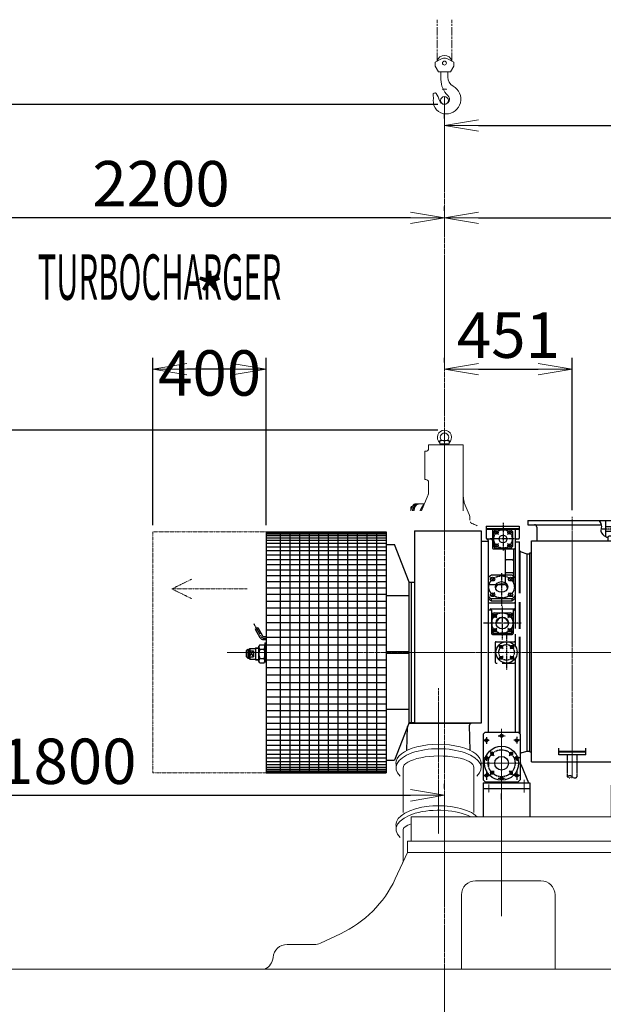
# Model space of a CAD drawing. Extents: x -17242 to 4775, y -468 to 19222.
# Drawn here: x 615 to 2674, y 15698 to 19169 of the extents above; entities that cross this region are included whole.
import ezdxf

# ---------------------------------------------------------------- set-up
doc = ezdxf.new("R2010")
doc.units = 0
doc.header["$LTSCALE"] = 5
doc.header["$PDMODE"] = 1
for name, pattern in [('CENTER', [2, 1.25, -0.25, 0.25, -0.25]), ('CENTER2', [1.125, 0.75, -0.125, 0.125, -0.125]), ('CENTERLINE', [30, 12, -1.5, 3, -1.5, 12]), ('DASHED2', [0.375, 0.25, -0.125]), ('PHANTOM', [2.5, 1.25, -0.25, 0.25, -0.25, 0.25, -0.25]), ('PHANTOM2', [1.25, 0.625, -0.125, 0.125, -0.125, 0.125, -0.125])]:
    doc.linetypes.add(name, pattern=pattern)
doc.layers.get('0').update_dxf_attribs({"color": 255, "linetype": 'CONTINUOUS'})
doc.layers.get('Defpoints').update_dxf_attribs({"linetype": 'CONTINUOUS'})
for name, color, linetype, lineweight in [('CENT001', 2, 'CENTER', 20), ('DIM001', 255, 'CONTINUOUS', 20), ('LINE001', 2, 'CONTINUOUS', 20), ('LINE002', 4, 'CONTINUOUS', 30), ('PHAN001', 1, 'PHANTOM', 20), ('V2L13', 7, 'CONTINUOUS', 20)]:
    doc.layers.add(name, color=color, linetype=linetype, lineweight=lineweight)
for name, color, linetype in [('CENTER', 3, 'CENTER2'), ('DASH', 2, 'DASHED2'), ('DIM', 3, 'CONTINUOUS'), ('OUTLINE2', 4, 'CONTINUOUS'), ('PHANTOM', 5, 'PHANTOM2')]:
    doc.layers.add(name, color=color, linetype=linetype)
doc.styles.add('Dim_std', font='simplex.shx', dxfattribs={"width": 0.8, "bigfont": 'extfont.shx'})
doc.dimstyles.new('S1-40', dxfattribs={"dimscale": 40, "dimtxt": 4, "dimasz": 3, "dimexe": 1, "dimexo": 0.6, "dimgap": 1, "dimtad": 1, "dimdec": 3, "dimdsep": 46, "dimtxsty": 'Dim_std', "dimblk1": 'OPEN', "dimblk2": 'OPEN', "dimsah": 1, "dimcen": 0, "dimclrd": 256, "dimclre": 256, "dimclrt": 256, "dimadec": 3, "dimazin": 2, "dimtfac": 1, "dimtdec": 3, "dimtmove": 0, "dimatfit": 0, "dimldrblk": 'OPEN', "dimfxl": 1, "dimtolj": 1, "dimtzin": 0, "dimarcsym": 0})

# ---------------------------------------------------------------- blocks, each defined once
blk = doc.blocks.new('_OPEN')
at = {"color": 0, "linetype": 'ByBlock'}
for p, q in [((-1, 0.167), (0, 0)), ((0, 0), (-1, -0.167)), ((0, 0), (-1, 0))]:
    blk.add_line(p, q, dxfattribs=at)
blk = doc.blocks.new('*D56')
at = {"layer": 'Defpoints', "color": 0, "linetype": 'Continuous', "transparency": 16777216}
for p in [(2113.3, 18471.2), (4338.3, 18471.2), (4338.3, 15821.4)]:
    blk.add_point(p, dxfattribs=at)
at = {"layer": 'DIM001', "linetype": 'Continuous', "lineweight": -2, "transparency": 16777216}
for p, q in [((2113.3, 18495.2), (2113.3, 18511.2)), ((4338.3, 15845.4), (4338.3, 18511.2)), ((2233.3, 18471.2), (4218.3, 18471.2))]:
    blk.add_line(p, q, dxfattribs=at)
at = {"layer": 'DIM001', "linetype": 'Continuous', "lineweight": -2, "transparency": 16777216, "xscale": 120, "yscale": 120, "zscale": 120, "rotation": 180}
blk.add_blockref('_OPEN', (2113.3, 18471.2), dxfattribs=at)
at = {"layer": 'DIM001', "linetype": 'Continuous', "lineweight": -2, "transparency": 16777216, "xscale": 120, "yscale": 120, "zscale": 120}
blk.add_blockref('_OPEN', (4338.3, 18471.2), dxfattribs=at)
at = {"layer": 'DIM001', "linetype": 'Continuous', "transparency": 16777216, "insert": (3225.8, 18591.2), "char_height": 160, "attachment_point": 5, "style": 'Dim_std'}
blk.add_mtext('\\A1;2225', dxfattribs=at)
blk = doc.blocks.new('*D57')
at = {"layer": 'Defpoints', "color": 0, "linetype": 'Continuous', "transparency": 16777216}
for p in [(-86.7, 18471.2), (2113.3, 18471.2), (-86.7, 15821.4)]:
    blk.add_point(p, dxfattribs=at)
at = {"layer": 'DIM001', "linetype": 'Continuous', "lineweight": -2, "transparency": 16777216}
for p, q in [((-86.7, 15845.4), (-86.7, 18511.2)), ((2113.3, 18495.2), (2113.3, 18511.2)), ((1993.3, 18471.2), (33.3, 18471.2))]:
    blk.add_line(p, q, dxfattribs=at)
at = {"layer": 'DIM001', "linetype": 'Continuous', "lineweight": -2, "transparency": 16777216, "xscale": 120, "yscale": 120, "zscale": 120, "rotation": 180}
blk.add_blockref('_OPEN', (-86.7, 18471.2), dxfattribs=at)
at = {"layer": 'DIM001', "linetype": 'Continuous', "lineweight": -2, "transparency": 16777216, "xscale": 120, "yscale": 120, "zscale": 120}
blk.add_blockref('_OPEN', (2113.3, 18471.2), dxfattribs=at)
at = {"layer": 'DIM001', "linetype": 'Continuous', "transparency": 16777216, "insert": (1113.3, 18591.2), "char_height": 160, "attachment_point": 5, "style": 'Dim_std'}
blk.add_mtext('\\A1;2200', dxfattribs=at)
blk = doc.blocks.new('*D62')
at = {"layer": 'Defpoints', "color": 0, "linetype": 'Continuous', "transparency": 16777216}
for p in [(-1088.5, 17721.9), (2113.3, 17721.9), (908.3, 12146.4)]:
    blk.add_point(p, dxfattribs=at)
at = {"layer": 'DIM001', "linetype": 'Continuous', "lineweight": -2, "transparency": 16777216}
for p, q in [((2089.3, 17721.9), (-1128.5, 17721.9)), ((-1088.5, 12266.4), (-1088.5, 17601.9)), ((884.3, 12146.4), (-1128.5, 12146.4))]:
    blk.add_line(p, q, dxfattribs=at)
at = {"layer": 'DIM001', "linetype": 'Continuous', "lineweight": -2, "transparency": 16777216, "xscale": 120, "yscale": 120, "zscale": 120}
for p, rotation in [((-1088.5, 17721.9), 90), ((-1088.5, 12146.4), 270)]:
    blk.add_blockref('_OPEN', p, dxfattribs=dict(at, rotation=rotation))
at = {"layer": 'DIM001', "linetype": 'Continuous', "transparency": 16777216, "insert": (-1208.5, 14924.4), "char_height": 160, "attachment_point": 5, "rotation": 90, "style": 'Dim_std'}
blk.add_mtext('\\A1;5575.5', dxfattribs=at)
blk = doc.blocks.new('*D65')
at = {"layer": 'Defpoints', "color": 0, "linetype": 'Continuous', "transparency": 16777216}
for p in [(1084.7, 17937.1), (1084.7, 17363.6), (1484.7, 17362.7)]:
    blk.add_point(p, dxfattribs=at)
at = {"layer": 'DIM001', "linetype": 'Continuous', "lineweight": -2, "transparency": 16777216}
for p, q in [((1084.7, 17387.6), (1084.7, 17977.1)), ((1484.7, 17386.7), (1484.7, 17977.1)), ((1364.7, 17937.1), (1204.7, 17937.1))]:
    blk.add_line(p, q, dxfattribs=at)
at = {"layer": 'DIM001', "linetype": 'Continuous', "lineweight": -2, "transparency": 16777216, "xscale": 120, "yscale": 120, "zscale": 120, "rotation": 180}
blk.add_blockref('_OPEN', (1084.7, 17937.1), dxfattribs=at)
at = {"layer": 'DIM001', "linetype": 'Continuous', "lineweight": -2, "transparency": 16777216, "xscale": 120, "yscale": 120, "zscale": 120}
blk.add_blockref('_OPEN', (1484.7, 17937.1), dxfattribs=at)
at = {"layer": 'DIM001', "linetype": 'Continuous', "transparency": 16777216, "insert": (1284.7, 18057.1), "char_height": 160, "attachment_point": 5, "style": 'Dim_std'}
blk.add_mtext('\\A1;* 400', dxfattribs=at)
blk = doc.blocks.new('A$C7593484F')
at = {"layer": 'V2L13', "color": 211, "linetype": 'Continuous'}
for p, q in [((-56, -64), (-56, -51)), ((-56, -51), (65.7, -51)), ((-16, -36.3), (-15.5, -36)), ((-16, -48), (-16, -36.3)), ((-16, -48), (16, -48)), ((-15.5, -36), (15.5, -36)), ((-12.5, -50.6), (-12.5, -51)), ((-11.9, -50.5), (-11.9, -49.2)), ((-11.9, -49.2), (11.8, -49.2)), ((-11.9, -50.5), (11.8, -50.5)), ((0, -48), (0, -37.7)), ((11.8, -50.5), (11.8, -49.2)), ((12.5, -50.6), (12.5, -51)), ((16, -36.3), (15.5, -36)), ((16, -48), (16, -36.3)), ((65.7, -51), (65.7, -284.3)), ((-69, -174), (-69, -74)), ((-66, -74), (-69, -74)), ((-66, -174), (-69, -174)), ((-56, -218.5), (-56, -184)), ((-81.4, -284.3), (-58.5, -230.7)), ((-116.3, -269), (-118.8, -271.9)), ((-118.8, -271.9), (-118.8, -277.7)), ((-118.8, -271.9), (-115.3, -271.9)), ((-118.8, -277.7), (-117.8, -278.8)), ((-118.8, -277.7), (-117.5, -277.7)), ((-116.3, -269), (-113.8, -269)), ((-104.5, -272.3), (-107.5, -272.3)), ((-106.3, -277.2), (-107.5, -277.2)), ((-96.1, -260), (-101.8, -260)), ((-71, -260), (-90.9, -260)), ((68.5, -250.1), (68.4, -249.6)), ((68.7, -251.4), (68.5, -250.1)), ((68.9, -252.7), (68.7, -251.4)), ((69.1, -253.9), (68.9, -252.7)), ((69.3, -255.1), (69.1, -253.9)), ((69.1, -255.5), (87, -297.6)), ((69.5, -256.1), (69.3, -255.1)), ((69.7, -257), (69.5, -256.1)), ((90, -312.1), (90, -316.8))]:
    blk.add_line(p, q, dxfattribs=at)
for centre, radius, start, end in [((0, -25), 25, 309.974, 230.026), ((0, -25), 15, 312.605, 227.395), ((-66, -64), 10, 270, 0), ((-13.1, -49.2), 1.2, 0, 90), ((-18.4, -49.9), 6, 353.6597, 18.3312), ((-35.3, -35.6), 27.3, 326.7208, 329.1113), ((-13.1, -50.5), 1.2, 335.5302, 0), ((13, -49.2), 1.2, 90, 180), ((35.5, -35.5), 27.5, 210.8958, 213.2718), ((13, -50.5), 1.2, 180, 204.4698), ((18.4, -49.9), 6, 161.6688, 186.3403), ((-66, -184), 10, 0, 90), ((-87, -218.5), 31, 345.0022, 0), ((-99.7, -273.4), 13.9, 125.1169, 125.2749), ((-101.3, -270.6), 10.6, 110.1088, 114.2445), ((-101.8, -269.1), 9.08, 89.9965, 101.0633), ((53, -312.1), 37, 0, 23.0968)]:
    blk.add_arc(centre, radius, start, end, dxfattribs=at)
for points, knots in [([(-16, -37.7), (-15.3, -37.5), (-14, -37.1), (-12, -36.6), (-10, -36.4), (-8, -36.3), (-6, -36.4), (-4.1, -36.6), (-2, -37.1), (-0.7, -37.5), (0, -37.7)], [0, 0, 0, 0, 2.169474, 4.217857, 6.205714, 8.172659, 10.139636, 12.127421, 14.174106, 16.342918, 16.342918, 16.342918, 16.342918]), ([(0, -37.7), (0.7, -37.5), (2, -37.1), (4.1, -36.6), (6, -36.4), (8, -36.3), (10, -36.4), (12, -36.6), (14, -37.1), (15.3, -37.5), (16, -37.7)], [0, 0, 0, 0, 2.169474, 4.217857, 6.205714, 8.172659, 10.139636, 12.127421, 14.174106, 16.342918, 16.342918, 16.342918, 16.342918]), ([(65.7, -218.5), (65.7, -218.9), (65.7, -219.7), (65.7, -220.8), (65.7, -222), (65.7, -223.1), (65.7, -224.3), (65.7, -225.4), (65.8, -226.1), (65.8, -226.5)], [0, 0, 0, 0, 1.17952, 2.350411, 3.510137, 4.656295, 5.788087, 6.911584, 8.023883, 8.023883, 8.023883, 8.023883]), ([(65.7, -218.5), (65.7, -218.9), (65.7, -219.7), (65.7, -220.8), (65.7, -222), (65.7, -223.1), (65.7, -224.3), (65.7, -225.4), (65.8, -226.5), (65.8, -227.3), (65.8, -227.7)], [0, 0, 0, 0, 1.17952, 2.350411, 3.510137, 4.656295, 5.788087, 6.911584, 8.03459, 9.165204, 9.165204, 9.165204, 9.165204]), ([(65.8, -227.7), (65.9, -229.1), (66.1, -231.8), (66.5, -235.6), (67, -239), (67.4, -242.1), (67.8, -244.9), (68.1, -247.3), (68.4, -248.9), (68.4, -249.6)], [0, 0, 0, 0, 4.266701, 8.100753, 11.545145, 14.642833, 17.436581, 19.967265, 22.097318, 22.097318, 22.097318, 22.097318]), ([(-119, -284.3), (-118.9, -283.6), (-118.5, -281.5), (-117.7, -278.1), (-116.4, -274.2), (-114.8, -270.6), (-113, -267.5), (-111, -264.8), (-108.9, -262.7), (-106.6, -261.2), (-104.2, -260.2), (-102.6, -260), (-101.8, -260)], [11.741374, 11.741374, 11.741374, 11.741374, 13.843655, 18.193356, 22.327671, 26.207475, 29.804002, 33.102342, 36.104424, 38.835172, 41.351098, 43.746638, 43.746638, 43.746638, 43.746638]), ([(-118.8, -284.3), (-118.7, -283.7), (-118.4, -282.1), (-117.8, -279.5), (-116.8, -276.2), (-115.6, -272.9), (-114.1, -269.6), (-112.2, -266.6), (-110.1, -264), (-108.6, -262.6), (-107.8, -262.1)], [11.742303, 11.742303, 11.742303, 11.742303, 13.492245, 16.595339, 19.992814, 23.607999, 27.301856, 30.89881, 34.200508, 37.133188, 37.133188, 37.133188, 37.133188]), ([(-96.1, -260), (-96.5, -260), (-97.8, -260.1), (-99.9, -260.7), (-102.3, -262), (-104.5, -264), (-106.6, -266.6), (-108.4, -269.6), (-110, -272.9), (-111.2, -276.2), (-112.1, -279.5), (-112.8, -282.1), (-113.1, -283.7), (-113.2, -284.3)], [0, 0, 0, 0, 1.24852, 3.748557, 6.423093, 9.3704, 12.672098, 16.269052, 19.962909, 23.578094, 26.975569, 30.078663, 31.828605, 31.828605, 31.828605, 31.828605]), ([(-94.3, -260.6), (-94.4, -260.6), (-95.2, -260.5), (-97, -260.5), (-99.4, -261.2), (-101.7, -262.5), (-103.9, -264.4), (-106, -267), (-107.8, -269.9), (-109.4, -273.2), (-110.6, -276.5), (-111.5, -279.7), (-112.1, -282.3), (-112.4, -283.8), (-112.5, -284.3)], [0, 0, 0, 0, 0.233436, 2.635722, 5.101094, 7.738548, 10.645001, 13.900937, 17.448019, 21.090619, 24.6556, 28.005867, 31.065833, 32.626477, 32.626477, 32.626477, 32.626477]), ([(-106.3, -271.3), (-106.4, -271.3), (-106.6, -271.3), (-107, -271.5), (-107.3, -271.9), (-107.6, -272.5), (-107.9, -273.2), (-108, -274), (-108.1, -274.5), (-108.1, -274.8)], [0, 0, 0, 0, 0.212369, 0.669054, 1.210622, 1.853096, 2.587687, 3.390672, 4.229819, 4.229819, 4.229819, 4.229819]), ([(-108.1, -274.8), (-108.1, -275.1), (-108, -275.6), (-107.9, -276.4), (-107.6, -277.1), (-107.3, -277.7), (-107, -278), (-106.7, -278.2), (-106.6, -278.2)], [0, 0, 0, 0, 0.839147, 1.642132, 2.376722, 3.019197, 3.560765, 3.959607, 3.959607, 3.959607, 3.959607]), ([(-108, -284.3), (-107.9, -283.9), (-107.6, -282.4), (-107.1, -280), (-106.3, -277.1), (-105.3, -274.3), (-104.3, -271.8), (-103.1, -269.4), (-101.8, -267.3), (-100.5, -265.4), (-99, -263.8), (-97.5, -262.4), (-95.9, -261.4), (-94.3, -260.6), (-92.6, -260.1), (-91.5, -260), (-90.9, -260)], [11.741719, 11.741719, 11.741719, 11.741719, 13.07986, 16.194989, 19.21052, 22.110257, 24.880191, 27.508999, 29.988664, 32.315204, 34.489565, 36.518662, 38.416491, 40.20505, 41.914594, 43.582509, 43.582509, 43.582509, 43.582509]), ([(-105.1, -272.3), (-105.1, -272.2), (-105.3, -271.9), (-105.6, -271.5), (-106, -271.3), (-106.2, -271.3), (-106.3, -271.3)], [0, 0, 0, 0, 0.485304, 1.026872, 1.483558, 1.695926, 1.695926, 1.695926, 1.695926]), ([(-96.1, -260), (-95.3, -260), (-94.4, -260.1), (-93.6, -260.3), (-93.5, -260.4)], [0, 0, 0, 0, 2.395, 2.674792, 2.674792, 2.674792, 2.674792]), ([(-86.1, -284.3), (-86, -284.1), (-85.7, -283.4), (-85, -282.2), (-84.2, -280.6), (-83.5, -279), (-82.7, -277.5), (-82, -275.9), (-81.2, -274.4), (-80.4, -272.8), (-79.5, -271.1), (-78.6, -269.4), (-77.6, -267.8), (-76.6, -266.2), (-75.7, -264.9), (-74.7, -263.8), (-73.8, -262.9), (-73, -262.1), (-72.2, -261.6), (-71.7, -261.3), (-71.5, -261.1)], [11.108674, 11.108674, 11.108674, 11.108674, 11.712071, 13.478729, 15.278877, 17.052182, 18.775747, 20.461818, 22.161437, 23.935935, 25.834559, 27.813441, 29.754573, 31.568406, 33.219559, 34.690451, 35.971284, 37.061428, 37.993195, 38.838525, 38.838525, 38.838525, 38.838525]), ([(68.4, -249.6), (68.5, -249.6), (68.5, -250.4), (68.7, -251.8), (68.9, -253.7), (69, -254.9), (69.1, -255.5)], [0, 0, 0, 0, 0.164989, 2.250766, 4.155902, 5.904837, 5.904837, 5.904837, 5.904837]), ([(91.5, -323.5), (91.5, -323.5), (91.8, -324), (92.2, -324.8), (92.9, -325.8), (93.7, -326.8), (94.6, -327.6), (95.6, -328.3), (96.5, -328.8), (97.1, -329), (97.4, -329.1)], [6.894445, 6.894445, 6.894445, 6.894445, 7.107076, 8.40129, 9.663522, 10.905528, 12.126502, 13.297419, 14.368091, 15.289439, 15.289439, 15.289439, 15.289439]), ([(115.9, -336.9), (114.5, -336.1), (110.8, -334.3), (104.6, -331.7), (99.9, -330), (97.4, -329.1)], [1.258052, 1.258052, 1.258052, 1.258052, 6.279193, 13.374258, 21.378077, 21.378077, 21.378077, 21.378077])]:
    blk.add_open_spline(points, degree=3, knots=knots, dxfattribs=at)
for points in [[(-107.7, -262), (-107.1, -261.6), (-106.4, -261.2), (-105.7, -260.9)], [(-105, -260.6), (-104.5, -260.4), (-104, -260.3), (-103.5, -260.2)]]:
    blk.add_open_spline(points, degree=3, dxfattribs=at)
blk = doc.blocks.new('*D89')
at = {"layer": 'Defpoints', "color": 0, "linetype": 'Continuous', "transparency": 16777216}
for p in [(-1438.5, 18871), (2113.3, 18871), (908.3, 12146.4)]:
    blk.add_point(p, dxfattribs=at)
at = {"layer": 'DIM001', "linetype": 'Continuous', "lineweight": -2, "transparency": 16777216}
for p, q in [((2089.3, 18871), (-1478.5, 18871)), ((-1438.5, 12266.4), (-1438.5, 18751)), ((884.3, 12146.4), (-1478.5, 12146.4))]:
    blk.add_line(p, q, dxfattribs=at)
at = {"layer": 'DIM001', "linetype": 'Continuous', "lineweight": -2, "transparency": 16777216, "xscale": 120, "yscale": 120, "zscale": 120}
for p, rotation in [((-1438.5, 18871), 90), ((-1438.5, 12146.4), 270)]:
    blk.add_blockref('_OPEN', p, dxfattribs=dict(at, rotation=rotation))
at = {"layer": 'DIM001', "linetype": 'Continuous', "transparency": 16777216, "insert": (-1558.5, 15508.7), "char_height": 160, "attachment_point": 5, "rotation": 90, "style": 'Dim_std'}
blk.add_mtext('\\A1;ピストン引抜き高さ 6725', dxfattribs=at)
blk = doc.blocks.new('*X25')
at = {"color": 0}
for p, q in [((209.5, 120), (210.5, 120)), ((209.54, 120.2), (210.46, 120.2)), ((209.54, 119.8), (210.46, 119.8)), ((209.7, 120.4), (210.3, 120.4)), ((209.7, 119.6), (210.3, 119.6))]:
    blk.add_line(p, q, dxfattribs=at)
blk = doc.blocks.new('KUROMARU')
at = {"color": 4}
blk.add_circle((0, 0), 0.5, dxfattribs=at)
blk.add_blockref('*X25', (-210, -120), dxfattribs=at)
blk = doc.blocks.new('tc03')
at = {"layer": 'CENT001'}
for p, q in [((249.5, 957.8), (249.5, 41.9)), ((654, 789.6), (654, 264.2)), ((-967.8, 480), (823.5, 480)), ((-222.5, 107.4), (-222.5, 353.5)), ((0, 210.6), (0, -49)), ((-70, 89), (70, 89)), ((-45, 13.8), (-45, -13.9)), ((80, 30.6), (80, -13.9)), ((407, 17.6), (407, -14.1))]:
    blk.add_line(p, q, dxfattribs=at)
at = {"layer": 'CENTER'}
for p, q in [((-10.9, 895.9), (-25.1, 910.1)), ((5, 936.6), (5, 839.3)), ((20.9, 895.9), (35.1, 910.1)), ((418.9, 915), (355.2, 915)), ((50.3, 880), (-40.3, 880)), ((-10.9, 864.1), (-25.1, 849.9)), ((20.9, 864.1), (35.1, 849.9)), ((-24.3, 731.8), (-39.4, 744.9)), ((0, 759.3), (0, 644.4)), ((24.3, 731.8), (39.4, 744.9)), ((-24.3, 689.7), (-39.4, 676.6)), ((24.3, 689.7), (39.4, 676.6)), ((2.5, 641.8), (2.5, 525.3)), ((-874.6, 581.3), (-848, 535.2)), ((68.7, 583.5), (-63.7, 583.5)), ((-839.3, 530.2), (-830.1, 530.2)), ((17.5, 541.3), (17.5, 418.7)), ((-9, 506.5), (5.1, 492.4)), ((44, 506.5), (29.9, 492.4)), ((-9, 453.5), (5.1, 467.6)), ((44, 453.5), (29.9, 467.6)), ((-53.5, 181), (-53.5, 157.8)), ((-12.5, 186), (12.5, 186)), ((53.5, 182.1), (53.5, 158.9)), ((-63.5, 170), (-43.5, 170)), ((63.5, 170), (43.5, 170)), ((-63.5, 108), (-43.5, 108)), ((-53.5, 118.2), (-53.5, 97.9)), ((-40.7, 129.7), (-26.5, 115.5)), ((40.7, 129.7), (26.5, 115.5)), ((63.5, 108), (43.5, 108)), ((53.5, 116.7), (53.5, 97.9)), ((-63.5, 46), (-43.5, 46)), ((-53.5, 61.8), (-53.5, 31)), ((-40.7, 48.3), (-26.5, 62.5)), ((-12.5, 36), (12.5, 36)), ((40.7, 48.3), (26.5, 62.5)), ((63.5, 46), (43.5, 46)), ((53.5, 61.8), (53.5, 31))]:
    blk.add_line(p, q, dxfattribs=at)
for centre, radius in [((5, 880), 32.5), ((17.5, 480), 27.5), ((0, 89), 47.5)]:
    blk.add_circle(centre, radius, dxfattribs=at)
blk.add_arc((-839.3, 540.2), 10, 210, 270, dxfattribs=at)
for centre, major_axis, ratio in [((0, 710.7), (-45, 0), 0.866025), ((2.5, 583.5), (-37.5, 0), 0.965926)]:
    blk.add_ellipse(centre, major_axis=major_axis, ratio=ratio, dxfattribs=at)
at = {"layer": 'DASH'}
for p, q in [((37.5, 806), (17.5, 806)), ((12.5, 750.8), (12.5, 723.9)), ((37.5, 761), (17.5, 761)), ((42.5, 750.8), (42.5, 723.4)), ((-44.5, 718.9), (7.5, 718.9)), ((202, 118.5), (202, 142.3)), ((297, 118.5), (297, 142.3)), ((297, 130), (202, 130)), ((297, 128.5), (202, 128.5)), ((297, 118.5), (202, 118.5))]:
    blk.add_line(p, q, dxfattribs=at)
for centre, start, end in [((17.5, 811), 180, 270), ((37.5, 811), 270, 0), ((17.5, 756), 90, 180), ((37.5, 756), 0, 90), ((7.5, 723.9), 270, 0), ((47.5, 723.4), 180, 247.9757)]:
    blk.add_arc(centre, 5, start, end, dxfattribs=at)
at = {"layer": 'DIM'}
for p, q in [((375, 885), (375, 873)), ((-31.2, 616.1), (-16.8, 602.2)), ((36.2, 616.1), (21.8, 602.2)), ((-31.2, 551), (-16.8, 564.9)), ((36.2, 551), (21.8, 564.9)), ((0, -39), (0, -17.3))]:
    blk.add_line(p, q, dxfattribs=at)
at = {"layer": 'LINE002'}
for p, q in [((-109, 229.1), (-307.5, 229.1)), ((-72.5, 230), (-306.2, 230)), ((-110.3, 133.7), (-113.4, 223.9)), ((-101.7, 230), (-109, 229.1))]:
    blk.add_line(p, q, dxfattribs=at)
at = {"layer": 'LINE002', "ltscale": 0.5}
for p, q in [((-65, 0), (-65, -100)), ((100, 0), (100, -100)), ((386, 0), (386, -100)), ((435, 0), (435, -100))]:
    blk.add_line(p, q, dxfattribs=at)
at = {"layer": 'LINE002'}
blk.add_arc((-108.4, 224.1), 5, 97.2046, 181.9673, dxfattribs=at)
at = {"layer": 'OUTLINE2'}
for p, q in [((92, 945), (407, 945)), ((92, 945), (92, 930)), ((367, 945), (367, 888.3)), ((412, 940), (412, 890)), ((-830.1, 905), (-830.1, 55)), ((-830.1, 905), (-407.5, 905)), ((-407.5, 905), (-407.5, 55)), ((-307.5, 908.5), (-307.5, 229.1)), ((-307.5, 908.5), (-72.5, 908.5)), ((-72.5, 908.5), (-72.5, 230)), ((-54.5, 924.5), (62.5, 924.5)), ((-54.5, 924.5), (-54.5, 882.9)), ((-54.5, 916.5), (62.5, 916.5)), ((-54.5, 915), (62.5, 915)), ((-32.5, 915), (-32.5, 848)), ((-28, 906.8), (-28, 853.2)), ((-21.8, 913), (31.8, 913)), ((38, 906.8), (38, 853.2)), ((47.5, 915), (47.5, 564.3)), ((62.5, 924.5), (62.5, 883)), ((92, 930), (351.3, 930)), ((124, 922), (124, 873)), ((412, 923.2), (367, 923.2)), ((412, 906.8), (367, 906.8)), ((-72.5, 872.5), (-47.5, 872.5)), ((-51.5, 879.9), (-36.7, 879.9)), ((-47.5, 875), (-47.5, 199)), ((47.5, 870), (47.5, 826)), ((47.5, 870), (63.5, 870)), ((47.5, 870), (63.5, 870)), ((52.5, 880), (59.5, 880)), ((63.5, 688.3), (63.5, 870)), ((105, 873), (414, 873)), ((105, 94.5), (105, 873)), ((412, 890), (380, 890)), ((414, 873), (414, 94.5)), ((-407.5, 860), (-377.5, 860)), ((-326.5, 727.5), (-377.5, 860)), ((-29.5, 845), (44.5, 845)), ((-21.8, 847), (31.8, 847)), ((12.5, 840), (12.5, 751.9)), ((42.5, 840.6), (42.5, 750.2)), ((63.5, 838.5), (64.2, 838.5)), ((64.2, 838.5), (64.2, 688.3)), ((69.1, 834.2), (88.5, 828)), ((88.5, 828), (99.6, 828)), ((88.5, 828), (88.5, 132)), ((99.6, 129.5), (99.6, 830.5)), ((99.6, 830.5), (105, 830.5)), ((414, 790.3), (419, 790.3)), ((419, 124.5), (419, 790.3)), ((419, 782.5), (423, 782.5)), ((423, 782.5), (423, 130)), ((429, 781.2), (423, 781.2)), ((429, 324.3), (429, 781.2)), ((429, 777.5), (456, 777.5)), ((440, 777.5), (440, 182.5)), ((456, 777.5), (456, 182.5)), ((-44.3, 745.8), (-44.5, 745.8)), ((36.7, 751.9), (-36.7, 751.9)), ((44.5, 745.8), (44.3, 745.8)), ((456, 745), (461, 745)), ((461, 745), (461, 215)), ((830, 740), (461, 740)), ((469, 740), (469, 220)), ((495, 740), (495, 480)), ((830, 740), (830, 220)), ((-326.5, 727.5), (-307.5, 727.5)), ((-326.5, 232.5), (-326.5, 727.5)), ((-317.5, 232.5), (-317.5, 727.5)), ((-407.5, 680), (-326.5, 680)), ((-36.7, 669.6), (36.7, 669.6)), ((-36.7, 669.6), (-36.7, 662.1)), ((-36.7, 662.1), (36.7, 662.1)), ((36.7, 669.6), (36.7, 662.1)), ((495, 675), (830, 675)), ((-44.5, 654.2), (44.5, 654.2)), ((-35.6, 629.3), (-44.5, 629.3)), ((-35.5, 633.4), (40.5, 633.4)), ((-35.5, 628.4), (-35.5, 546.4)), ((40.5, 628.4), (40.5, 546.4)), ((44.5, 629.3), (40.6, 629.3)), ((63.5, 563.2), (63.5, 656.9)), ((64.2, 656.9), (64.2, 563.2)), ((-35.5, 618.4), (-28.3, 618.4)), ((-35.5, 617.6), (-29.3, 617.6)), ((-35, 611.7), (-35, 553.2)), ((-26.7, 619.7), (31.7, 619.7)), ((33.3, 618.4), (40.5, 618.4)), ((34.3, 617.6), (40.5, 617.6)), ((40, 611.7), (40, 553.2)), ((-869.6, 562.3), (-860.6, 567.5)), ((-869.6, 562.3), (-852.5, 532.6)), ((-860.6, 567.5), (-843.4, 537.9)), ((-839.3, 535.5), (-830.1, 535.5)), ((-839.3, 525), (-830.1, 525)), ((-32.5, 544.2), (37.5, 544.2)), ((-32.5, 543.4), (37.5, 543.4)), ((-26.7, 547.3), (31.7, 547.3)), ((-26.7, 547.3), (-26.7, 545.1)), ((-26.7, 545.1), (31.7, 545.1)), ((31.7, 547.3), (31.7, 545.1)), ((47.5, 544.7), (47.5, 502.5)), ((63.5, 193.5), (63.5, 534.9)), ((64.2, 534.9), (64.2, 192.8)), ((-895.6, 490), (-900.6, 485)), ((-895.6, 490), (-890.6, 490)), ((-895.6, 490), (-895.6, 460)), ((-890.6, 492), (-888.6, 494)), ((-890.6, 492), (-890.6, 458)), ((-890.6, 490), (-890.6, 460)), ((-888.6, 494), (-888.6, 485.2)), ((-888.6, 494), (-869.6, 494)), ((-868.6, 496), (-856.1, 496)), ((-868.6, 496), (-868.6, 454)), ((-853.1, 506.8), (-856.1, 501.5)), ((-856.1, 448.5), (-856.1, 501.5)), ((-853.6, 491), (-837.6, 491)), ((-853.1, 506.8), (-838.1, 506.8)), ((-838.1, 506.8), (-835.1, 501.5)), ((-835.1, 514), (-835.1, 446.1)), ((-835.1, 514), (-830.1, 514)), ((-835.1, 448.5), (-835.1, 501.5)), ((-22.5, 514.5), (-22.5, 445.5)), ((-19.5, 517.5), (44.5, 517.5)), ((-900.6, 485), (-900.6, 465)), ((-900.6, 465), (-895.6, 460)), ((-895.6, 460), (-890.6, 460)), ((-890.6, 485.2), (-875.6, 485.2)), ((-890.6, 464.8), (-875.6, 464.8)), ((-890.6, 458), (-888.6, 456)), ((-888.6, 464.8), (-888.6, 456)), ((-888.6, 456), (-869.6, 456)), ((-875.6, 485.2), (-875.6, 464.8)), ((-868.6, 454), (-856.1, 454)), ((-853.6, 459), (-837.6, 459)), ((-407.5, 483), (-326.5, 483)), ((-407.5, 477), (-326.5, 477)), ((-377.5, 483), (-377.5, 477)), ((47.5, 457.5), (47.5, 199)), ((495, 220), (495, 480)), ((-853.1, 443.2), (-856.1, 448.5)), ((-853.1, 443.2), (-838.1, 443.2)), ((-838.1, 443.2), (-835.1, 448.5)), ((-835.1, 446.1), (-830.1, 446.1)), ((-19.5, 442.5), (-15.8, 442.5)), ((2.1, 442.5), (44.5, 442.5)), ((423, 324.3), (435, 324.3)), ((435, 324.3), (435, 0)), ((-407.5, 280), (-326.5, 280)), ((495, 285), (830, 285)), ((-326.5, 232.5), (-377.5, 100)), ((-334.7, 133.7), (-331.8, 218.7)), ((-308.7, 229.1), (-327.8, 229.1)), ((-308.7, 230), (-327.5, 230)), ((-326.5, 232.5), (-307.5, 232.5)), ((47.5, 228.6), (47.5, 199)), ((461, 215), (456, 215)), ((830, 220), (461, 220)), ((-65, 192), (-58, 199)), ((-65, 192), (-65, 31)), ((-58, 199), (58, 199)), ((58, 199), (65, 192)), ((65, 192), (65, 31)), ((435, 182.5), (456, 182.5)), ((419.8, 145), (423, 145)), ((435, 141), (439.5, 141)), ((439.5, 141), (439.5, 6)), ((69.1, 125.8), (88.5, 132)), ((88.5, 132), (99.6, 132)), ((99.6, 129.5), (105, 129.5)), ((414, 124.5), (419, 124.5)), ((423, 130), (435, 130)), ((-407.5, 100), (-377.5, 100)), ((67.4, 86.3), (95, 20)), ((105, 94.5), (414, 94.5)), ((-830.1, 55), (-407.5, 55)), ((-65, 31), (-58, 24)), ((-65, 20), (-65, 0)), ((-65, 20), (100, 20)), ((-65, 0), (100, 0)), ((-58, 24), (58, 24)), ((58, 24), (65, 31)), ((100, 20), (100, 0)), ((385, 0), (435, 0)), ((386, 12), (435, 12)), ((386, 12), (386, 0)), ((435, 6), (439.5, 6))]:
    blk.add_line(p, q, dxfattribs=at)
at = {"layer": 'OUTLINE2', "color": 3}
for p, q in [((-830.1, 904.2), (-407.5, 904.2)), ((-781.5, 905), (-781.5, 55)), ((-747.5, 905), (-747.5, 55)), ((-713.5, 905), (-713.5, 55)), ((-679.5, 905), (-679.5, 55)), ((-645.5, 905), (-645.5, 55)), ((-611.5, 905), (-611.5, 55)), ((-577.5, 905), (-577.5, 55)), ((-543.5, 905), (-543.5, 55)), ((-509.5, 905), (-509.5, 55)), ((-475.5, 905), (-475.5, 55)), ((-441.5, 905), (-441.5, 55)), ((387, 924), (387, 906)), ((412, 924), (387, 924)), ((412, 906), (387, 906)), ((-830.1, 901.6), (-407.5, 901.6)), ((-830.1, 897.5), (-407.5, 897.5)), ((-830.1, 891.6), (-407.5, 891.6)), ((-830.1, 884.2), (-407.5, 884.2)), ((-830.1, 875.2), (-407.5, 875.2)), ((-830.1, 864.6), (-407.5, 864.6)), ((-830.1, 852.4), (-407.5, 852.4)), ((-830.1, 838.8), (-407.5, 838.8)), ((-830.1, 823.8), (-407.5, 823.8)), ((-830.1, 807.5), (-407.5, 807.5)), ((-830.1, 789.8), (-407.5, 789.8)), ((-830.1, 770.9), (-407.5, 770.9)), ((-830.1, 750.9), (-407.5, 750.9)), ((-830.1, 729.8), (-407.5, 729.8)), ((-830.1, 707.7), (-407.5, 707.7)), ((-830.1, 684.7), (-407.5, 684.7)), ((-830.1, 661), (-407.5, 661)), ((-830.1, 636.5), (-407.5, 636.5)), ((-830.1, 611.3), (-407.5, 611.3)), ((-830.1, 585.7), (-407.5, 585.7)), ((-830.1, 559.6), (-407.5, 559.6)), ((-830.1, 533.3), (-407.5, 533.3)), ((-868.6, 495), (-856.1, 495)), ((-830.1, 506.7), (-407.5, 506.7)), ((-890.6, 464.8), (-875.6, 485.2)), ((-890.6, 485.2), (-875.6, 464.8)), ((-868.6, 455), (-856.1, 455)), ((-830.1, 453.3), (-407.5, 453.3)), ((-830.1, 426.7), (-407.5, 426.7)), ((-830.1, 400.4), (-407.5, 400.4)), ((-830.1, 374.3), (-407.5, 374.3)), ((-830.1, 348.7), (-407.5, 348.7)), ((-830.1, 323.5), (-407.5, 323.5)), ((-830.1, 299), (-407.5, 299)), ((-830.1, 275.3), (-407.5, 275.3)), ((-830.1, 252.3), (-407.5, 252.3)), ((-830.1, 230.2), (-407.5, 230.2)), ((-830.1, 209.1), (-407.5, 209.1)), ((-830.1, 189.1), (-407.5, 189.1)), ((-830.1, 170.2), (-407.5, 170.2)), ((-830.1, 152.5), (-407.5, 152.5)), ((-830.1, 136.2), (-407.5, 136.2)), ((-830.1, 121.2), (-407.5, 121.2)), ((-830.1, 107.6), (-407.5, 107.6)), ((-830.1, 95.4), (-407.5, 95.4)), ((-830.1, 84.8), (-407.5, 84.8)), ((-830.1, 75.8), (-407.5, 75.8)), ((-830.1, 68.4), (-407.5, 68.4)), ((-830.1, 62.5), (-407.5, 62.5)), ((-830.1, 58.4), (-407.5, 58.4)), ((-830.1, 55.8), (-407.5, 55.8))]:
    blk.add_line(p, q, dxfattribs=at)
at = {"layer": 'OUTLINE2'}
for centre, radius in [((-18, 903), 6), ((28, 903), 6), ((5, 880), 13.8), ((-18, 857), 6), ((28, 857), 6), ((17.5, 480), 37.5), ((0, 89), 60), ((0, 89), 24.3)]:
    blk.add_circle(centre, radius, dxfattribs=at)
for centre, radius, start, end in [((412, 945), 5, 180, 270), ((5, 880), 42.5, 129.0614, 140.9386), ((5, 880), 42.5, 39.0614, 50.9386), ((116, 922), 8, 0, 90), ((-51.5, 882.9), 3, 180, 270), ((-52.5, 875), 5, 0, 82.8192), ((-37.5, 875), 5, 0, 80.9134), ((52.5, 875), 5, 90, 180), ((59.5, 883), 3, 270, 0), ((380, 885), 5, 90, 180), ((-29.5, 848), 3, 180, 270), ((5, 880), 42.5, 219.0614, 230.9386), ((7.5, 840), 5, 0, 90), ((5, 880), 42.5, 309.0614, 320.9386), ((47.5, 840.6), 5, 112.0243, 180), ((44.5, 848), 3, 270, 0), ((71.5, 841.8), 8, 204.6738, 252.2553), ((-44.5, 742.8), 3, 90, 180), ((47.5, 750.2), 5, 180, 247.9757), ((44.5, 742.8), 3, 0, 90), ((-44.5, 657.2), 3, 180, 270), ((-44.5, 632.3), 3, 180, 270), ((-40.5, 628.4), 5, 0, 90), ((45.5, 628.4), 5, 90, 180), ((44.5, 657.2), 3, 270, 0), ((44.5, 632.3), 3, 270, 0), ((-839.3, 540.2), 15.2, 210, 270), ((-839.3, 540.2), 4.75, 210, 270), ((-32.5, 547.2), 3, 180, 270), ((-32.5, 546.4), 3, 180, 270), ((37.5, 547.2), 3, 270, 0), ((37.5, 546.4), 3, 270, 0), ((-869.6, 495), 1, 270, 0), ((-836, 500.8), 20.1, 184.3359, 209.0553), ((-803.2, 475), 52.9, 162.412, 180), ((-855.2, 500.8), 20.1, 330.9447, 355.6641), ((-888, 475), 52.9, 0, 17.588), ((-19.5, 514.5), 3, 90, 180), ((44.5, 514.5), 3, 0, 90), ((-869.6, 455), 1, 0, 90), ((-803.2, 475), 52.9, 180, 197.588), ((-836, 449.2), 20.1, 150.9447, 175.6641), ((-888, 475), 52.9, 342.412, 0), ((-855.2, 449.2), 20.1, 4.3359, 29.0553), ((-19.5, 445.5), 3, 180, 270), ((44.5, 445.5), 3, 270, 0), ((419.8, 144.2), 0.8, 90, 180), ((71.5, 118.2), 8, 107.7447, 144.3409)]:
    blk.add_arc(centre, radius, start, end, dxfattribs=at)
for centre, major_axis, ratio, start_param, end_param in [((0, 710.7), (-60, 0), 0.866025, 5.369653, 5.625921), ((0, 710.7), (-60, 0), 0.866025, 3.798857, 4.055125), ((0, 703.2), (-21.6, 0), 0.866025, 3.343429, 6.081349), ((0, 710.7), (-60, 0), 0.866025, 6.940449, 7.196717), ((0, 703.2), (-60, 0), 0.866025, 6.940449, 7.196717), ((0, 710.7), (-60, 0), 0.866025, 2.22806, 2.484329), ((0, 703.2), (-60, 0), 0.866025, 2.22806, 2.484329), ((2.5, 583.5), (-47.5, 0), 0.965926, 5.373234, 5.62234), ((2.5, 581.3), (21.6, 0), 0.965926, 0.052746, 3.088847), ((2.5, 583.5), (-47.5, 0), 0.965926, 10.085623, 10.334729), ((2.5, 583.5), (-47.5, 0), 0.965926, 6.944031, 7.193136), ((2.5, 581.3), (-47.5, 0), 0.965926, 6.944031, 7.193136), ((2.5, 583.5), (-47.5, 0), 0.965926, 8.514827, 8.763933), ((2.5, 581.3), (-47.5, 0), 0.965926, 8.514827, 8.763933)]:
    blk.add_ellipse(centre, major_axis=major_axis, ratio=ratio, start_param=start_param, end_param=end_param, dxfattribs=at)
for centre, major_axis, ratio in [((-31.8, 738.3), (-7.5, 0), 0.866025), ((0, 710.7), (-21.6, 0), 0.866025), ((31.8, 738.3), (-7.5, 0), 0.866025), ((-31.8, 683.2), (-7.5, 0), 0.866025), ((31.8, 683.2), (-7.5, 0), 0.866025), ((-24, 609.1), (-6, 0), 0.965926), ((2.5, 583.5), (21.6, 0), 0.965926), ((29, 609.1), (-6, 0), 0.965926), ((-24, 557.9), (-6, 0), 0.965926), ((29, 557.9), (-6, 0), 0.965926)]:
    blk.add_ellipse(centre, major_axis=major_axis, ratio=ratio, dxfattribs=at)
at = {"layer": 'OUTLINE2', "color": 3}
blk.add_open_spline([(343.4, 945), (348.1, 938.1), (355.3, 926.3), (346, 902.8), (364.2, 888.9), (371.7, 886.3), (375.1, 886.1)], degree=3, knots=[2.901675, 2.901675, 2.901675, 2.901675, 26.220608, 42.725266, 69.974762, 79.680239, 79.680239, 79.680239, 79.680239], dxfattribs=at)
at = {"layer": 'PHANTOM', "ltscale": 0.55}
for p, q in [((232.5, 41.2), (232.5, 118.5)), ((266.5, 41.2), (266.5, 118.5))]:
    blk.add_line(p, q, dxfattribs=at)
at = {"layer": 'PHANTOM'}
for centre, start, end in [((241, 32.5), 45.7279, 134.2721), ((241, 49.9), 225.7279, 314.2721), ((258, 49.9), 225.7279, 314.2721)]:
    blk.add_arc(centre, 12.2, start, end, dxfattribs=at)
at = {"layer": 'CENTER', "yscale": 10, "zscale": 10}
for p, xscale, rotation in [((-1.9, 499.4), 10, 90), ((-1.9, 460.6), 10, 180), ((36.9, 460.6), 10, 270), ((-33.6, 55.4), 10, 180), ((33.6, 55.4), -10, 180)]:
    blk.add_blockref('KUROMARU', p, dxfattribs=dict(at, xscale=xscale, rotation=rotation))
for p, xscale in [((36.9, 499.4), 10), ((-53.5, 170), 10), ((0, 186), 10), ((53.5, 170), 10), ((-53.5, 108), 10), ((-33.6, 122.6), -10), ((33.6, 122.6), 10), ((53.5, 108), 10), ((-53.5, 46), 10), ((0, 36), 10), ((53.5, 46), 10)]:
    blk.add_blockref('KUROMARU', p, dxfattribs=dict(at, xscale=xscale))
blk = doc.blocks.new('*D198')
at = {"layer": 'Defpoints', "color": 0, "linetype": 'Continuous', "transparency": 16777216}
for p in [(2113.3, 17937.1), (2564.3, 17937.1), (2564.3, 17416.3)]:
    blk.add_point(p, dxfattribs=at)
at = {"layer": 'DIM001', "linetype": 'Continuous', "lineweight": -2, "transparency": 16777216}
for p, q in [((2113.3, 17961.1), (2113.3, 17977.1)), ((2564.3, 17440.3), (2564.3, 17977.1)), ((2233.3, 17937.1), (2444.3, 17937.1))]:
    blk.add_line(p, q, dxfattribs=at)
at = {"layer": 'DIM001', "linetype": 'Continuous', "lineweight": -2, "transparency": 16777216, "xscale": 120, "yscale": 120, "zscale": 120, "rotation": 180}
blk.add_blockref('_OPEN', (2113.3, 17937.1), dxfattribs=at)
at = {"layer": 'DIM001', "linetype": 'Continuous', "lineweight": -2, "transparency": 16777216, "xscale": 120, "yscale": 120, "zscale": 120}
blk.add_blockref('_OPEN', (2564.3, 17937.1), dxfattribs=at)
at = {"layer": 'DIM001', "linetype": 'Continuous', "transparency": 16777216, "insert": (2338.8, 18057.1), "char_height": 160, "attachment_point": 5, "style": 'Dim_std'}
blk.add_mtext('\\A1;451', dxfattribs=at)
blk = doc.blocks.new('*D208')
at = {"layer": 'Defpoints', "color": 0, "ltscale": 0.5, "transparency": 16777216}
for p in [(2113.3, 18796.7), (4402.5, 18796.7), (4402.5, 14232.6)]:
    blk.add_point(p, dxfattribs=at)
at = {"layer": 'DIM001', "lineweight": -2, "ltscale": 0.5, "transparency": 16777216}
for p, q in [((2113.3, 18820.7), (2113.3, 18836.7)), ((4402.5, 14256.6), (4402.5, 18836.7)), ((2233.3, 18796.7), (4282.5, 18796.7))]:
    blk.add_line(p, q, dxfattribs=at)
at = {"layer": 'DIM001', "lineweight": -2, "ltscale": 0.5, "transparency": 16777216, "xscale": 120, "yscale": 120, "zscale": 120, "rotation": 180}
blk.add_blockref('_OPEN', (2113.3, 18796.7), dxfattribs=at)
at = {"layer": 'DIM001', "lineweight": -2, "ltscale": 0.5, "transparency": 16777216, "xscale": 120, "yscale": 120, "zscale": 120}
blk.add_blockref('_OPEN', (4402.5, 18796.7), dxfattribs=at)
at = {"layer": 'DIM001', "ltscale": 0.5, "transparency": 16777216, "insert": (3257.9, 18916.7), "char_height": 160, "attachment_point": 5, "style": 'Dim_std', "bg_fill": 3, "box_fill_scale": 1.1, "bg_fill_color": 9, "bg_fill_true_color": 13158600, "bg_fill_transparency": 0}
blk.add_mtext('\\A1;* abt.2290', dxfattribs=at)
blk = doc.blocks.new('*D210')
at = {"layer": 'Defpoints', "color": 0, "ltscale": 0.5, "transparency": 16777216}
for p in [(2113.3, 16434.5), (2113.3, 16434.5), (313.3, 16259.2)]:
    blk.add_point(p, dxfattribs=at)
at = {"layer": 'DIM001', "lineweight": -2, "ltscale": 0.5, "transparency": 16777216}
for p, q in [((313.3, 16283.2), (313.3, 16474.5)), ((2113.3, 16458.5), (2113.3, 16474.5)), ((433.3, 16434.5), (1993.3, 16434.5))]:
    blk.add_line(p, q, dxfattribs=at)
at = {"layer": 'DIM001', "lineweight": -2, "ltscale": 0.5, "transparency": 16777216, "xscale": 120, "yscale": 120, "zscale": 120, "rotation": 180}
blk.add_blockref('_OPEN', (313.3, 16434.5), dxfattribs=at)
at = {"layer": 'DIM001', "lineweight": -2, "ltscale": 0.5, "transparency": 16777216, "xscale": 120, "yscale": 120, "zscale": 120}
blk.add_blockref('_OPEN', (2113.3, 16434.5), dxfattribs=at)
at = {"layer": 'DIM001', "ltscale": 0.5, "transparency": 16777216, "insert": (784.4, 16554.5), "char_height": 160, "attachment_point": 5, "style": 'Dim_std', "bg_fill": 3, "box_fill_scale": 1.1, "bg_fill_color": 9, "bg_fill_true_color": 13158600, "bg_fill_transparency": 0}
blk.add_mtext('\\A1;1800', dxfattribs=at)

msp = doc.modelspace()

# ---------------------------------------------------------------- linework, layer by layer
at = {"layer": 'CENT001', "color": 6}
for p, q in [((2113.2986, 18898.3806), (2113.2986, 10840.2274)), ((2092.2986, 16566.0004), (2092.2986, 16298.2831))]:
    msp.add_line(p, q, dxfattribs=at)
at = {"layer": 'LINE001', "color": 40, "linetype": 'CENTERLINE', "ltscale": 0.5}
for p, q in [((2087.2738, 19023.6992), (2087.2738, 19169.4934)), ((2139.3228, 19023.6992), (2139.3228, 19169.4934))]:
    msp.add_line(p, q, dxfattribs=at)
at = {"layer": 'LINE001', "color": 211, "linetype": 'Continuous'}
for p, q in [((2080.2984, 19020.2826), (2105.42, 19032.5898)), ((2146.2988, 19020.2826), (2121.177, 19032.5898)), ((2080.2984, 19020.2826), (2080.2984, 19005.5076)), ((2080.2984, 19005.5076), (2091.8454, 18985.5072)), ((2146.2988, 19005.5076), (2134.7516, 18985.5072)), ((2146.2988, 19020.2826), (2146.2988, 19005.5076)), ((2091.8454, 18985.5072), (2134.7516, 18985.5072)), ((2100.953, 18985.5072), (2100.953, 18958.4406)), ((2124.9532, 18985.5072), (2124.9532, 18967.0314)), ((2178.9495, 17670.8538), (2178.9495, 17503.3642)), ((2057.2986, 17503.3642), (2057.2986, 17537.8538))]:
    msp.add_line(p, q, dxfattribs=at)
at = {"layer": 'LINE001', "color": 40, "linetype": 'Continuous'}
for p, q in [((1942.2986, 16546.1575), (1942.2986, 16530.2879)), ((1967.3498, 16530.5949), (1967.3498, 16373.992)), ((2217.2475, 16532.8457), (2217.2475, 16373.992)), ((2242.2986, 16546.1575), (2242.2986, 16530.2879)), ((2269.7986, 16537.1586), (2269.7986, 16553.1586)), ((1942.2986, 16329.3575), (1942.2986, 16313.4879)), ((1967.3498, 16312.5186), (1967.3498, 16199.1506))]:
    msp.add_line(p, q, dxfattribs=at)
at = {"layer": 'LINE001', "ltscale": 0.5}
msp.add_line((2314.7986, 16458.5538), (2314.7986, 16008.0082), dxfattribs=at)
at = {"layer": 'LINE001', "color": 145, "linetype": 'Continuous'}
for p, q in [((1995.7986, 16358.5538), (1995.7986, 16273.3538)), ((1995.7986, 16358.5538), (2794.7986, 16358.5538)), ((1983.2986, 16273.3538), (1983.2986, 16233.3538)), ((2794.7986, 16273.3538), (1983.2986, 16273.3538)), ((1939.6466, 16139.7398), (1983.2986, 16233.3538)), ((1983.2986, 16233.3538), (2715.2986, 16233.3538)), ((2223.2986, 16133.3538), (2453.2986, 16133.3538)), ((2173.2986, 15821.3538), (2173.2986, 16083.3538)), ((2503.2986, 16083.3538), (2503.2986, 15821.3538)), ((1746.1706, 15946.2648), (1675.5706, 15913.3428)), ((1654.4396, 15908.6588), (1558.2986, 15908.6588))]:
    msp.add_line(p, q, dxfattribs=at)
at = {"layer": 'LINE001', "color": 151, "linetype": 'Continuous'}
msp.add_line((-86.7014, 15821.3538), (4338.2986, 15821.3538), dxfattribs=at)
at = {"layer": 'LINE001', "color": 211, "linetype": 'Continuous'}
for centre, radius in [((2113.2986, 19016.5078), 7), ((2113.2984, 18884.6304), 13.6001)]:
    msp.add_circle(centre, radius, dxfattribs=at)
for centre, radius, start, end in [((2113.2986, 19016.5078), 27.0001, 15.447267, 164.55273), ((2113.2986, 19016.5078), 17.9077, 63.899466, 116.10054), ((2176.9534, 18957.879), 76.0003, 179.576, 227.08979), ((2160.9534, 18967.0314), 36.0002, 180.00001, 241.33823), ((2118.553, 18889.4626), 52.4002, 270, 61.33822), ((2079.2502, 18905.0312), 6.4, 34.562093, 189.93273), ((1998.0848, 18890.8178), 76.0003, 355.74895, 9.93285), ((2021.9334, 18865.5466), 76.0003, 14.467411, 34.562035), ((2112.9532, 18889.0304), 18.0001, 194.46738, 47.08979), ((2118.553, 18881.8626), 44.8002, 175.74894, 270), ((2026.2986, 17503.3642), 31, 336.9031781, 0)]:
    msp.add_arc(centre, radius, start, end, dxfattribs=at)
at = {"layer": 'LINE001', "color": 40, "linetype": 'CENTERLINE', "ltscale": 0.5}
msp.add_arc((2113.2984, 18884.6304), 40.0002, 79.176823, 100.82318, dxfattribs=at)
at = {"layer": 'LINE001', "color": 145, "linetype": 'Continuous'}
for centre, radius, start, end in [((1577.1236, 16308.7878), 400, 295, 335), ((2223.2986, 16083.3538), 50, 90, 180), ((2453.2986, 16083.3538), 50, 0, 90), ((1558.2986, 15858.6588), 50, 90, 175), ((1654.4396, 15958.6588), 50, 270, 295), ((1458.6796, 15867.3738), 50, 295, 355)]:
    msp.add_arc(centre, radius, start, end, dxfattribs=at)
at = {"layer": 'LINE001', "ltscale": 0.5}
for centre, major_axis, ratio, start_param, end_param in [((2092.2986, 16531.8593), (-150.1367, 0), 0.446259961, 2.688689457, 6.736088504), ((2092.2986, 16547.7509), (-150.1367, 0), 0.446259961, 3.117793395, 6.306984566), ((2092.2986, 16531.8593), (-124.9489, -1.2643), 0.331526648, 3.134883359, 6.283185307), ((2092.2986, 16315.0593), (-150.1367, 0), 0.446259961, 3.848087432, 6.736088504), ((2092.2986, 16330.9509), (-150.1367, 0), 0.446259961, 3.566222541, 6.306984566)]:
    msp.add_ellipse(centre, major_axis=major_axis, ratio=ratio, start_param=start_param, end_param=end_param, dxfattribs=at)
at = {"layer": 'LINE001', "color": 40, "linetype": 'Continuous'}
msp.add_ellipse((2102.3498, 16312.5186), major_axis=(-135, 0), ratio=0.258819045, start_param=5.622004531, end_param=6.283185307, dxfattribs=at)
at = {"layer": 'PHAN001', "ltscale": 0.5}
for p, q in [((1484.6986, 17363.5538), (1084.6986, 17363.5538)), ((1084.6986, 17363.5538), (1084.6986, 16513.5538)), ((1151.4079, 17162.3432), (1221.3378, 17196.7026)), ((1416.8599, 17162.3432), (1151.4079, 17162.3432)), ((1151.4079, 17162.3432), (1221.3378, 17127.9837)), ((1084.6986, 16513.5538), (1484.6986, 16513.5538))]:
    msp.add_line(p, q, dxfattribs=at)

# ---------------------------------------------------------------- block references
at = {"layer": 'LINE001', "ltscale": 0.5}
msp.add_blockref('A$C7593484F', (2113.2986, 17721.8538), dxfattribs=at)
at = {"layer": 'LINE001'}
msp.add_blockref('tc03', (2314.7986, 16458.5538), dxfattribs=at)

# ---------------------------------------------------------------- texts
at = {"layer": 'DIM001', "style": 'Dim_std', "width": 0.5}
msp.add_text('TURBOCHARGER', height=160, dxfattribs=at).set_placement((677.9515, 18181.8744))

# ---------------------------------------------------------------- dimensions: what is measured, and where the dimension line sits
at = {"layer": 'DIM001', "color": 3, "linetype": 'Continuous'}
dim = msp.add_linear_dim(base=(-1438.4725, 18871.0303), p1=(908.2986, 12146.3538), p2=(2113.2986, 18871.0303), angle=90, text='ピストン引抜き高さ <>', dimstyle='S1-40', override={"dimdec": 0}, dxfattribs=at)
dim.commit()
dim.dimension.update_dxf_attribs({"geometry": '*D89', "text_midpoint": (-1558.4725, 15508.692)})
for base, p1, p2, picture, middle in [((-86.7014, 18471.2185), (2113.2986, 18471.2185), (-86.7014, 15821.3538), '*D57', (1113.2986, 18471.2185)), ((2564.2986, 17937.0543), (2113.2986, 17937.0543), (2564.2986, 17416.3071), '*D198', (2338.7986, 17937.0543))]:
    dim = msp.add_linear_dim(base=base, p1=p1, p2=p2, dimstyle='S1-40', dxfattribs=at)
    dim.commit()
    dim.dimension.update_dxf_attribs({"geometry": picture, "text_midpoint": middle, "dimtype": 160})
dim = msp.add_linear_dim(base=(4338.2986, 18471.2185), p1=(2113.2986, 18471.2185), p2=(4338.2986, 15821.3538), dimstyle='S1-40', dxfattribs=at)
dim.commit()
dim.dimension.update_dxf_attribs({"geometry": '*D56', "text_midpoint": (3225.7986, 18591.2185)})
dim = msp.add_linear_dim(base=(1084.6986, 17937.0543), p1=(1484.6986, 17362.7151), p2=(1084.6986, 17363.5538), text='* <>', dimstyle='S1-40', dxfattribs=at)
dim.commit()
dim.dimension.update_dxf_attribs({"geometry": '*D65', "text_midpoint": (1284.6986, 17937.0543), "dimtype": 160})
dim = msp.add_linear_dim(base=(-1088.4725, 17721.8538), p1=(908.2986, 12146.3538), p2=(2113.2986, 17721.8538), angle=90, dimstyle='S1-40', dxfattribs=at)
dim.commit()
dim.dimension.update_dxf_attribs({"geometry": '*D62', "text_midpoint": (-1088.4725, 14924.3538), "dimtype": 160})

# ---------------------------------------------------------------- next in the draw order: dimensions: what is measured, and where the dimension line sits
at = {"layer": 'DIM001', "ltscale": 0.5}
dim = msp.add_linear_dim(base=(4402.5274, 18796.7233), p1=(2113.2986, 18796.7233), p2=(4402.5274, 14232.6158), text='* abt.<>', dimstyle='S1-40', override={"dimdec": 0, "dimrnd": 5, "dimtfill": 1, "dimtfillclr": 256}, dxfattribs=at)
dim.commit()
dim.dimension.update_dxf_attribs({"geometry": '*D208', "text_midpoint": (3257.913, 18916.7233)})

# ---------------------------------------------------------------- next in the draw order: dimensions: what is measured, and where the dimension line sits
dim = msp.add_linear_dim(base=(2113.2986, 16434.4579), p1=(313.2986, 16259.1966), p2=(2113.2986, 16434.4579), dimstyle='S1-40', override={"dimtfill": 1, "dimtfillclr": 256}, dxfattribs=at)
dim.commit()
dim.dimension.update_dxf_attribs({"geometry": '*D210', "text_midpoint": (784.3664, 16434.4579), "dimtype": 160})

doc.saveas('drawing.dxf')
